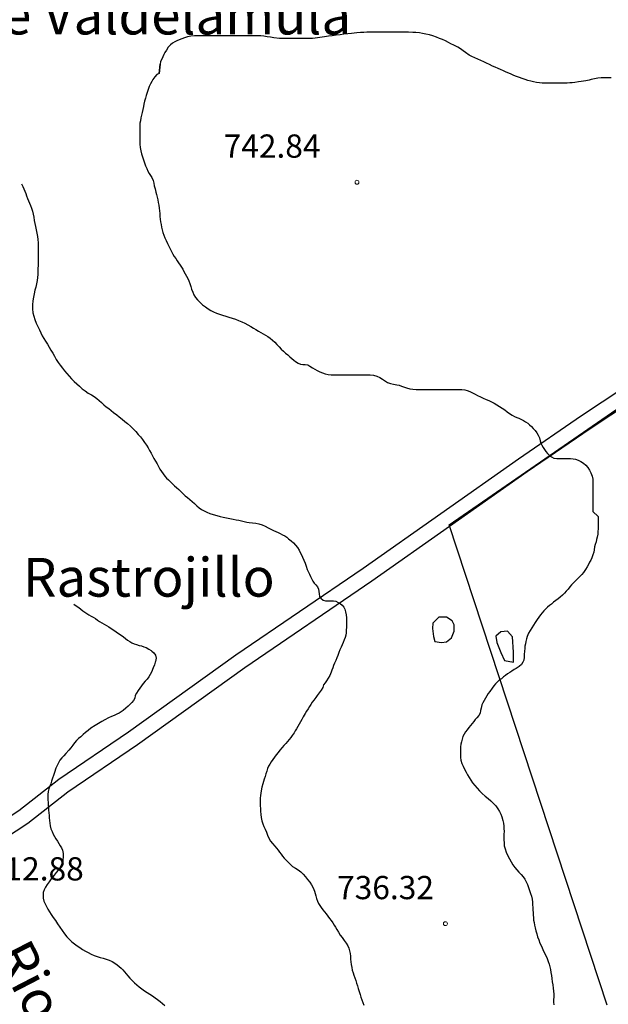
# Model space of a CAD drawing. Units: millimetres. Extents: x -12290 to 32641, y -10060 to -951.
# Drawn here: x -7692 to -7313, y -7596 to -6961 of the extents above; entities that cross this region are included whole.
import ezdxf
from ezdxf.enums import TextEntityAlignment as Align

# ---------------------------------------------------------------- set-up
doc = ezdxf.new("R2010")
doc.units = ezdxf.units.MM
doc.linetypes.add('DGN_STYLE_7', pattern=[398.2946, 179.23257, -79.65892, 59.74419, -79.65892])
for name, color, linetype in [('0superficies', 6, 'Continuous'), ('NIVEL_18', 7, 'Continuous'), ('NIVEL_2', 7, 'Continuous'), ('NIVEL_32', 7, 'Continuous'), ('NIVEL_48', 7, 'Continuous'), ('NIVEL_5', 7, 'Continuous'), ('NIVEL_51', 7, 'Continuous')]:
    doc.layers.add(name, color=color, linetype=linetype)
doc.styles.add('STYLE-ENGINEERING', font='ENGINEERING.shx')
doc.styles.add('STYLE-ITALICS', font='ITALICS.shx')

msp = doc.modelspace()

# ---------------------------------------------------------------- linework, layer by layer
at = {"layer": '0superficies', "color": 7}
for p, q in [((-7415.3832, -7287.0955), (-7148.3805, -7102.2113)), ((-7313.5816, -7596.9335), (-7415.3832, -7287.0955))]:
    msp.add_line(p, q, dxfattribs=at)
at = {"layer": 'NIVEL_18', "color": 5, "linetype": 'Continuous', "flags": 128}
for points in [[(-7417.2824, -7346.5876), (-7422.2424, -7346.5876), (-7425.9224, -7350.5876), (-7426.2424, -7353.9476), (-7425.6024, -7359.0676), (-7424.8024, -7362.4276), (-7420.3224, -7362.9076), (-7417.1224, -7362.5876), (-7413.9224, -7360.0276), (-7412.3224, -7355.7076), (-7412.3224, -7351.5476), (-7413.4424, -7348.9876)], [(-7373.9224, -7375.7076), (-7373.9224, -7369.1476), (-7374.5624, -7359.3876), (-7377.9224, -7355.7076), (-7382.0824, -7356.0276), (-7385.4424, -7358.9076), (-7384.8024, -7363.0676), (-7382.2424, -7369.4676), (-7379.8424, -7374.5876)]]:
    msp.add_lwpolyline(points, close=True, dxfattribs=at)
at = {"layer": 'NIVEL_2', "color": 5, "linetype": 'Continuous', "flags": 128}
for points in [[(-7493.3924, -6971.7876), (-7495.7924, -6972.1676), (-7498.9724, -6972.7076), (-7501.8524, -6973.1076), (-7503.6524, -6973.2476), (-7506.2724, -6973.2676), (-7508.0924, -6973.2676), (-7509.9324, -6973.2676), (-7512.7324, -6973.2676), (-7514.6924, -6973.2676), (-7516.7724, -6973.2676), (-7520.0124, -6973.2676), (-7522.3524, -6973.2676), (-7524.8924, -6973.2076), (-7528.4924, -6972.8676), (-7530.6524, -6972.5276), (-7532.9524, -6972.1476), (-7534.9324, -6971.8676), (-7537.0324, -6971.6476), (-7539.4924, -6971.5076), (-7541.7724, -6971.4876), (-7544.2324, -6971.4876), (-7546.9124, -6971.4876), (-7549.4524, -6971.4876), (-7552.2724, -6971.4876), (-7555.2324, -6971.4876), (-7557.9124, -6971.4876), (-7560.6324, -6971.4876), (-7564.1124, -6971.4876), (-7566.3124, -6971.4876), (-7568.5324, -6971.4876), (-7570.5324, -6971.4876), (-7572.6924, -6971.4876), (-7575.0524, -6971.4876), (-7577.2524, -6971.4876), (-7579.6524, -6971.5876), (-7582.1724, -6971.8476), (-7584.1724, -6972.2476), (-7586.1324, -6972.8076), (-7587.9724, -6973.4476), (-7590.7324, -6974.5676), (-7592.4524, -6975.4276), (-7593.8924, -6976.3276), (-7595.1924, -6977.3676), (-7596.5924, -6978.9276), (-7597.8124, -6980.7276), (-7598.7924, -6982.3076), (-7599.5524, -6983.7076), (-7600.0524, -6985.1276), (-7600.8524, -6986.7276), (-7601.6124, -6988.2276), (-7601.7724, -6989.7476), (-7602.4124, -6995.8076), (-7602.4124, -6995.8076), (-7601.7924, -6989.9076)], [(-7310.9324, -6998.7276), (-7313.1124, -6998.7276), (-7315.2924, -6998.7276), (-7317.3724, -6998.7476), (-7319.5124, -6998.8876), (-7321.7124, -6999.2676), (-7323.8124, -6999.8076), (-7325.2924, -7000.1676), (-7327.3924, -7000.5676), (-7328.9124, -7000.7876), (-7330.4524, -7001.0276), (-7332.0324, -7001.2676), (-7334.5124, -7001.6276), (-7336.1724, -7001.8276), (-7337.7324, -7001.9676), (-7339.4124, -7002.0876), (-7341.6924, -7002.1476), (-7343.3324, -7002.1476), (-7344.9924, -7002.1476), (-7346.6924, -7002.1476), (-7348.9924, -7002.1476), (-7350.5924, -7002.1476), (-7352.1924, -7002.1476), (-7353.9124, -7002.1276), (-7355.4924, -7002.0276), (-7357.2924, -7001.8676), (-7359.1324, -7001.6276), (-7361.1124, -7001.3076), (-7362.8724, -7000.9076), (-7364.6724, -7000.4076), (-7366.4724, -6999.8276), (-7368.4124, -6999.1476), (-7370.1524, -6998.5076), (-7371.9724, -6997.7876), (-7373.7524, -6997.0876), (-7375.5124, -6996.3876), (-7377.0724, -6995.7076), (-7378.7724, -6994.9276), (-7380.4924, -6994.1076), (-7382.2924, -6993.2676), (-7383.9324, -6992.6076), (-7385.7124, -6991.8876), (-7387.5324, -6991.0676), (-7389.5324, -6990.1476), (-7391.3124, -6989.2876), (-7393.1324, -6988.3876), (-7394.9724, -6987.5476), (-7397.0524, -6986.6676), (-7398.9724, -6985.8476), (-7400.8324, -6984.9476), (-7402.5124, -6983.9476), (-7404.9124, -6982.3076), (-7406.4924, -6981.1476), (-7408.1124, -6980.0276), (-7409.7924, -6978.9676), (-7412.4524, -6977.5676), (-7414.3324, -6976.6476), (-7416.0124, -6975.7876), (-7417.9124, -6974.8276), (-7419.6924, -6974.0276), (-7421.6924, -6973.2276), (-7423.7324, -6972.4276), (-7426.0324, -6971.6476), (-7428.1924, -6971.0276), (-7430.5524, -6970.4276), (-7432.6924, -6969.9676), (-7434.6924, -6969.6676), (-7436.8724, -6969.4476), (-7438.9724, -6969.3076), (-7441.8124, -6969.2876), (-7443.5724, -6969.2876), (-7445.3524, -6969.2876), (-7448.2124, -6969.2876), (-7450.2324, -6969.2876), (-7452.3124, -6969.2876), (-7454.5924, -6969.2876), (-7456.3924, -6969.2876), (-7458.2324, -6969.2876), (-7460.0924, -6969.2876), (-7461.8524, -6969.2876), (-7464.0124, -6969.2876), (-7466.3524, -6969.2876), (-7468.5924, -6969.2876), (-7470.6124, -6969.3276), (-7472.7124, -6969.4276), (-7474.9324, -6969.5876), (-7478.4724, -6969.9676), (-7480.8124, -6970.2476), (-7483.3324, -6970.5676), (-7485.6724, -6970.8676), (-7488.2724, -6971.1676), (-7490.9924, -6971.4676), (-7493.3924, -6971.7876)], [(-7602.4124, -6995.8076), (-7603.9524, -6996.5276), (-7605.3324, -6998.0076), (-7606.4924, -6999.6476), (-7607.2924, -7000.9476), (-7608.0924, -7002.4876), (-7608.8524, -7004.2476), (-7609.5924, -7006.1676), (-7610.2524, -7008.1076), (-7610.8524, -7009.9876), (-7611.3924, -7011.8276), (-7611.8524, -7013.7076), (-7612.2924, -7015.5676), (-7612.6724, -7017.2076), (-7613.0924, -7019.0876), (-7613.4724, -7020.9276), (-7613.8124, -7022.7076), (-7614.2124, -7024.5276), (-7614.6324, -7026.3676), (-7614.9124, -7027.9076), (-7615.0324, -7029.5876), (-7615.0524, -7031.3276), (-7615.0524, -7033.1676), (-7615.0524, -7035.1476), (-7615.0524, -7037.0676), (-7615.0324, -7039.2476), (-7614.9524, -7041.4876), (-7614.7124, -7043.6876), (-7614.3524, -7045.7676), (-7613.8724, -7047.7476), (-7613.3124, -7049.6676), (-7612.6524, -7051.5876), (-7611.9724, -7053.5076), (-7611.2524, -7055.4276), (-7610.5124, -7057.1476), (-7609.7124, -7058.8076), (-7608.9124, -7060.3076), (-7608.0924, -7061.7076), (-7607.3324, -7063.0476), (-7606.3924, -7064.8476), (-7605.8724, -7066.5276), (-7605.6324, -7068.3276), (-7605.1324, -7070.3676), (-7604.6124, -7072.4676), (-7604.1924, -7074.0276), (-7603.7724, -7075.7076), (-7603.3924, -7077.4476), (-7603.0724, -7079.1876), (-7602.7724, -7080.9276), (-7602.5124, -7082.7076), (-7602.3124, -7084.4676), (-7602.1324, -7086.2276), (-7601.9724, -7088.0476), (-7601.7724, -7089.8476), (-7601.5324, -7091.6076), (-7601.2124, -7093.3076), (-7600.8924, -7094.9876), (-7600.5124, -7096.6676), (-7600.0524, -7098.4276), (-7599.4924, -7100.1676), (-7598.8324, -7101.9076), (-7598.0324, -7103.6876), (-7597.1524, -7105.5076), (-7596.2724, -7107.3076), (-7595.4324, -7109.0876), (-7594.5724, -7110.7676), (-7593.6524, -7112.3676), (-7592.7524, -7113.8876), (-7591.8524, -7115.3276), (-7590.9124, -7116.6876), (-7589.9724, -7118.0676), (-7589.0124, -7119.4476), (-7588.1124, -7120.8076), (-7587.3124, -7122.1876), (-7586.5124, -7123.6076), (-7585.6724, -7125.0876), (-7584.8524, -7126.5876), (-7584.0924, -7128.1276), (-7583.3924, -7129.7476), (-7582.7524, -7131.4676), (-7582.1724, -7133.2876), (-7581.5724, -7135.0876), (-7580.8924, -7136.8876), (-7580.0924, -7138.6476), (-7579.0524, -7140.3076), (-7577.7324, -7141.8676), (-7576.2124, -7143.4276), (-7574.5324, -7145.0276), (-7572.6924, -7146.4876), (-7570.8524, -7147.7276), (-7569.1124, -7148.8276), (-7567.3524, -7149.7276), (-7565.5324, -7150.5076), (-7563.6124, -7151.2076), (-7561.5724, -7151.8676), (-7559.4924, -7152.5276), (-7557.4724, -7153.1476), (-7555.4524, -7153.7676), (-7553.3524, -7154.4276), (-7551.2524, -7155.1876), (-7549.2124, -7156.0476)], [(-7691.1724, -7067.1276), (-7690.4524, -7068.7076), (-7689.7124, -7070.2276), (-7689.0924, -7071.7476), (-7688.5324, -7073.2676), (-7687.9924, -7074.8476), (-7687.4124, -7076.4476), (-7686.7724, -7078.0076), (-7686.1324, -7079.4876), (-7685.4524, -7081.0276), (-7684.8324, -7082.7076), (-7684.2724, -7084.6276), (-7683.8124, -7086.6276), (-7683.4124, -7088.6276), (-7683.0324, -7090.6476), (-7682.6524, -7092.6476), (-7682.2724, -7094.6876), (-7681.8524, -7096.7676), (-7681.3924, -7098.8676), (-7680.9924, -7100.9676), (-7680.6924, -7103.0676), (-7680.5524, -7105.1476), (-7680.5524, -7107.2276), (-7680.5524, -7109.3876), (-7680.5524, -7111.6276), (-7680.5524, -7113.8676), (-7680.5524, -7115.9876), (-7680.5524, -7117.9476), (-7680.5924, -7119.7876), (-7680.6524, -7121.6476), (-7680.7324, -7123.5476), (-7680.8324, -7125.5076), (-7680.9924, -7127.5076), (-7681.2524, -7129.4876), (-7681.5924, -7131.5476), (-7682.0524, -7133.6276), (-7682.5724, -7135.7476), (-7683.1124, -7137.9476), (-7683.5924, -7140.2076), (-7683.9524, -7142.6276), (-7684.1124, -7145.2276), (-7684.0924, -7147.8076), (-7683.8724, -7150.2676), (-7683.3724, -7152.5276), (-7682.6324, -7154.6876), (-7681.7324, -7156.8876), (-7680.7324, -7159.0676), (-7679.7324, -7161.1676), (-7678.7924, -7163.2076), (-7677.8724, -7165.0876), (-7676.8724, -7166.8876), (-7675.7724, -7168.6676), (-7674.5924, -7170.5476), (-7673.4124, -7172.4676), (-7672.2724, -7174.4276), (-7671.1724, -7176.3876), (-7670.0724, -7178.3476), (-7668.8924, -7180.3076), (-7667.6324, -7182.2476), (-7666.3124, -7184.1076), (-7664.9124, -7185.9476), (-7663.4924, -7187.7476), (-7662.0124, -7189.4876), (-7660.5324, -7191.1876), (-7658.9524, -7192.8676), (-7657.2924, -7194.4876), (-7655.6124, -7196.1076), (-7653.9124, -7197.7076), (-7652.0924, -7199.2476), (-7650.1724, -7200.7076), (-7648.1924, -7202.0476), (-7646.2324, -7203.1876), (-7644.3324, -7204.2476), (-7642.6524, -7205.4676), (-7641.1124, -7206.8076), (-7639.6324, -7208.2476), (-7638.1324, -7209.6076), (-7636.5924, -7210.8476), (-7635.0524, -7212.0676), (-7633.4724, -7213.3076), (-7631.8524, -7214.5476), (-7629.8724, -7216.1076), (-7628.1924, -7217.4276), (-7626.4124, -7218.8076), (-7624.5324, -7220.3076), (-7622.8324, -7221.7476), (-7621.0724, -7223.3476), (-7619.3524, -7225.0676), (-7617.6324, -7226.9476), (-7616.0524, -7228.7076), (-7614.5924, -7230.3476), (-7613.2124, -7232.0476), (-7611.8724, -7233.8476), (-7610.6924, -7235.5676), (-7609.6124, -7237.3676), (-7608.6524, -7239.0876), (-7607.7324, -7240.7476), (-7606.8124, -7242.5076), (-7605.8724, -7244.2476), (-7604.9124, -7246.0076), (-7603.8924, -7247.7476)], [(-7549.2124, -7156.0476), (-7547.2324, -7157.0076), (-7545.2724, -7158.0276), (-7543.3924, -7159.0876), (-7541.6724, -7160.1076), (-7540.0524, -7161.1076), (-7538.4724, -7162.0676), (-7536.9524, -7162.9476), (-7535.4124, -7163.7876), (-7533.9124, -7164.6676), (-7532.4524, -7165.6276), (-7530.9924, -7166.7076), (-7529.5124, -7167.9276), (-7528.0124, -7169.2676), (-7526.5124, -7170.7076), (-7525.0724, -7172.1876), (-7523.7324, -7173.6276), (-7522.3524, -7174.9876), (-7520.9524, -7176.2876), (-7519.5524, -7177.4876), (-7518.1724, -7178.6276), (-7516.8524, -7179.7076), (-7515.6324, -7180.7476), (-7514.4724, -7181.7076), (-7512.8124, -7182.8076), (-7511.3924, -7183.4076), (-7509.8124, -7183.5876), (-7508.2524, -7183.5876), (-7506.6324, -7183.9076), (-7505.2524, -7184.7276), (-7503.5324, -7185.7476), (-7502.1324, -7186.6476), (-7500.6124, -7187.5276), (-7498.9524, -7188.3476), (-7497.2124, -7189.0276), (-7495.3724, -7189.6076), (-7493.5124, -7190.0476), (-7491.5724, -7190.2676), (-7489.6124, -7190.3276), (-7487.6124, -7190.3276), (-7485.5524, -7190.3276), (-7483.4724, -7190.3276), (-7481.2724, -7190.3276), (-7479.0724, -7190.3276), (-7476.8724, -7190.3276), (-7474.7124, -7190.3276), (-7472.6324, -7190.3276), (-7470.5324, -7190.3276), (-7468.4524, -7190.3276), (-7466.3524, -7190.3476), (-7464.2324, -7190.5676), (-7462.1524, -7191.2076), (-7460.2924, -7192.1076), (-7458.3724, -7193.1876), (-7456.4724, -7194.3676), (-7455.1724, -7195.1476), (-7453.2124, -7195.9876), (-7451.3124, -7196.3276), (-7449.2524, -7196.6476), (-7447.7324, -7197.0476), (-7446.3124, -7197.5476), (-7444.8724, -7198.0876), (-7442.8924, -7198.7276), (-7440.8524, -7199.2276), (-7438.8524, -7199.6276), (-7436.8124, -7199.8276), (-7434.6924, -7199.8276), (-7432.4724, -7199.8276), (-7430.2124, -7199.8276), (-7428.0924, -7199.8276), (-7426.0924, -7199.8276), (-7424.1524, -7199.8276), (-7422.2324, -7199.8276), (-7420.2724, -7199.8276), (-7418.2724, -7199.8276), (-7416.2124, -7199.8276), (-7414.1724, -7199.8276), (-7412.1324, -7199.8276), (-7410.3924, -7199.8276), (-7408.8724, -7199.8276), (-7407.2524, -7199.8476), (-7405.4724, -7199.9676), (-7403.9324, -7200.4276), (-7402.2124, -7201.0876), (-7400.4524, -7201.8676), (-7398.7524, -7202.7476), (-7397.1924, -7203.6476), (-7395.3724, -7204.4876), (-7393.4924, -7205.3076), (-7391.6524, -7206.1076), (-7389.9124, -7206.8876), (-7388.1924, -7207.7076), (-7386.4324, -7208.5876), (-7384.7124, -7209.6076), (-7383.0124, -7210.6476), (-7381.2924, -7211.7676), (-7379.6324, -7212.9676), (-7378.0524, -7214.1276), (-7376.4924, -7215.2276), (-7374.9324, -7216.2476), (-7373.4324, -7217.1076)], [(-7373.4324, -7217.1076), (-7371.9524, -7217.7276), (-7370.5124, -7218.3076), (-7368.8924, -7219.0876), (-7367.4924, -7219.8076), (-7366.1724, -7220.5476), (-7364.8524, -7221.5276), (-7363.6524, -7222.5076), (-7362.4124, -7223.7276), (-7361.2724, -7224.9276), (-7359.9924, -7226.2876), (-7358.9324, -7227.7076), (-7358.1124, -7229.1876), (-7357.3324, -7230.9076), (-7356.7724, -7232.8476), (-7356.3324, -7234.3276), (-7355.7524, -7235.7276), (-7354.9724, -7237.1476), (-7354.0924, -7238.5076), (-7353.1124, -7239.7876), (-7352.1124, -7240.9676), (-7350.7924, -7242.2876), (-7349.4724, -7243.2276), (-7347.9124, -7243.9876), (-7346.1524, -7244.2276), (-7344.3524, -7244.2276), (-7342.4724, -7244.2276), (-7340.4524, -7244.2276), (-7338.8524, -7244.2276), (-7337.2324, -7244.3076), (-7335.5724, -7244.4876), (-7333.9124, -7244.8076), (-7332.2324, -7245.3476), (-7330.5924, -7246.1876), (-7328.9324, -7247.3476), (-7327.4324, -7248.6676), (-7326.0724, -7250.1076), (-7324.9724, -7251.7476), (-7324.0924, -7253.6076), (-7323.3724, -7255.5876), (-7322.9324, -7257.6476), (-7322.8924, -7259.1476), (-7322.8924, -7260.7076), (-7322.8924, -7262.3276), (-7322.8924, -7264.0276), (-7322.8924, -7265.7676), (-7322.8924, -7267.4676), (-7322.8924, -7269.0676), (-7322.8924, -7271.1676), (-7322.8924, -7273.0276), (-7322.8924, -7274.5676), (-7322.8924, -7276.3876), (-7322.8924, -7278.0276), (-7322.8924, -7278.4476)], [(-7603.8924, -7247.7476), (-7602.9524, -7249.4276), (-7601.9924, -7251.1076), (-7601.0324, -7252.7476), (-7599.9924, -7254.2676), (-7598.9124, -7255.6476), (-7597.7924, -7256.8876), (-7596.5724, -7258.1276), (-7595.2524, -7259.3676), (-7593.9324, -7260.5876), (-7592.6324, -7261.8276), (-7591.2524, -7263.0676), (-7589.8724, -7264.3676), (-7588.4924, -7265.6676), (-7587.0724, -7266.9876), (-7585.6324, -7268.2876), (-7584.1724, -7269.5276), (-7582.6924, -7270.7476), (-7581.1924, -7272.0476), (-7579.6924, -7273.3676), (-7578.2324, -7274.7076), (-7576.7524, -7276.0276), (-7575.1724, -7277.1476), (-7573.5124, -7278.0876), (-7571.7324, -7278.9076), (-7569.7724, -7279.7076), (-7567.6124, -7280.4276), (-7565.3924, -7281.0876), (-7563.2524, -7281.6476), (-7561.2324, -7282.1476), (-7559.1524, -7282.6476), (-7556.9924, -7283.0876), (-7554.8524, -7283.4276), (-7552.8524, -7283.7476), (-7551.0324, -7284.0676), (-7549.3124, -7284.4276), (-7547.6524, -7284.8276), (-7546.0524, -7285.2476), (-7544.4724, -7285.5876), (-7542.2724, -7285.8676), (-7540.2124, -7286.0476), (-7538.1724, -7286.4476), (-7536.0724, -7287.1076), (-7534.0524, -7287.9676), (-7532.1124, -7288.9476), (-7530.1124, -7290.0076), (-7528.7324, -7290.6876), (-7527.2924, -7291.3276), (-7525.8324, -7291.9676), (-7524.3724, -7292.6476), (-7522.9324, -7293.4276), (-7521.5324, -7294.2676), (-7520.2324, -7295.1276), (-7519.0524, -7296.0676), (-7517.3724, -7297.4676), (-7515.8124, -7298.7876), (-7514.4724, -7300.1676), (-7513.2724, -7301.7476), (-7512.3124, -7303.3476), (-7511.4724, -7304.9476), (-7510.7924, -7306.4676), (-7510.0924, -7308.0276), (-7509.2724, -7309.8876), (-7508.4524, -7311.8876), (-7507.6924, -7313.8476), (-7506.9724, -7315.8076), (-7506.2524, -7317.5476), (-7505.6124, -7318.9276), (-7504.8724, -7320.5076), (-7504.1524, -7322.0676), (-7503.3524, -7323.3876), (-7502.4724, -7324.6276), (-7501.4924, -7325.8276), (-7500.4524, -7327.1476), (-7499.7524, -7328.6076), (-7499.4524, -7330.0876), (-7499.4124, -7331.5876), (-7499.1524, -7333.2076), (-7498.1524, -7334.4676), (-7496.8324, -7335.6676), (-7495.2124, -7336.1076), (-7493.4724, -7336.1876), (-7491.7324, -7336.1876), (-7490.1724, -7336.1876), (-7488.4724, -7336.4276), (-7487.1124, -7337.0876), (-7485.7324, -7337.9276), (-7484.5124, -7338.8276), (-7483.4524, -7340.1076), (-7482.8124, -7341.5076), (-7482.2324, -7343.1676), (-7481.8724, -7345.0476), (-7481.7324, -7347.0276), (-7481.7324, -7348.9076), (-7481.7324, -7350.8276), (-7481.7324, -7352.9276), (-7481.8124, -7355.1876), (-7481.9324, -7356.7476), (-7482.1924, -7358.2876), (-7482.6124, -7359.7676), (-7483.1724, -7361.3076)], [(-7322.8924, -7278.4476), (-7319.4724, -7281.7476), (-7319.4724, -7283.2876), (-7319.4724, -7284.9476), (-7319.4724, -7286.4676), (-7319.4724, -7288.0876), (-7319.4724, -7289.7076), (-7319.5324, -7291.3076), (-7319.7124, -7293.0676), (-7320.0324, -7295.0276), (-7320.3724, -7296.5876), (-7320.7524, -7298.0876), (-7321.2724, -7299.8676), (-7321.6724, -7301.3276), (-7321.9724, -7303.1076), (-7322.2924, -7304.6676), (-7322.8324, -7306.4676), (-7323.5324, -7308.3276), (-7324.1924, -7309.7876), (-7324.9124, -7311.2076), (-7325.6924, -7312.6676), (-7326.5924, -7314.1876), (-7327.6324, -7315.8876), (-7328.9324, -7317.7676), (-7329.9524, -7319.0476), (-7331.1124, -7320.3476), (-7332.8324, -7322.0876), (-7334.1124, -7323.3076), (-7335.3724, -7324.5476), (-7336.4924, -7325.7876), (-7337.6524, -7327.1476), (-7338.8124, -7328.5076), (-7339.9324, -7329.8076), (-7341.1724, -7331.1876), (-7342.4924, -7332.5076), (-7343.9524, -7333.8276), (-7345.2724, -7334.8876), (-7346.6124, -7335.9276), (-7348.1124, -7337.0476), (-7349.5124, -7338.1876), (-7350.7724, -7339.0276), (-7352.0524, -7340.2676), (-7353.2924, -7341.5076), (-7354.3924, -7342.5876), (-7355.4924, -7343.8276), (-7356.6324, -7345.1876), (-7357.7524, -7346.6676), (-7358.8124, -7348.2076), (-7360.0324, -7350.1476), (-7360.9924, -7351.7876), (-7362.1724, -7353.5076), (-7363.3124, -7355.1876), (-7364.3124, -7357.0476), (-7365.1524, -7359.1076), (-7365.6524, -7360.6876), (-7366.0324, -7362.2676), (-7366.3524, -7363.7876), (-7366.5924, -7365.3676), (-7366.7524, -7366.9276), (-7366.9124, -7368.5076), (-7367.0524, -7370.6676), (-7367.1524, -7372.5276), (-7367.3924, -7374.2876), (-7367.9124, -7375.7876), (-7368.8524, -7377.1676), (-7370.2524, -7378.4676), (-7372.1724, -7379.7076), (-7373.5724, -7380.5076), (-7375.0724, -7381.4076), (-7376.4524, -7382.2476), (-7377.8724, -7383.1876), (-7379.1924, -7384.1876), (-7380.4724, -7385.2276), (-7381.8324, -7386.3476), (-7383.1524, -7387.3876), (-7384.3924, -7388.4676), (-7385.6124, -7389.6876), (-7386.6724, -7390.9876), (-7387.7324, -7392.3676), (-7389.2724, -7394.5276), (-7390.2524, -7395.9876), (-7391.1924, -7397.4276), (-7392.0724, -7398.8676), (-7392.9124, -7400.3476), (-7393.6924, -7401.8276), (-7394.3524, -7403.3076), (-7394.9324, -7405.2876), (-7395.1924, -7406.8676), (-7395.4724, -7408.6276), (-7396.3524, -7410.0076), (-7397.6524, -7411.5876), (-7398.6324, -7412.7476), (-7399.6524, -7414.0076), (-7400.6724, -7415.3076), (-7401.6924, -7416.6076), (-7402.7524, -7417.8876), (-7403.9124, -7419.2676), (-7404.9924, -7420.7076), (-7405.8524, -7422.1276), (-7406.5724, -7423.6676), (-7407.1324, -7425.3276)], [(-7657.6124, -7338.2076), (-7655.9324, -7339.3076), (-7654.3924, -7340.4276), (-7653.0124, -7341.4876), (-7651.7124, -7342.4676), (-7650.4324, -7343.3876), (-7649.1524, -7344.3076), (-7647.7924, -7345.1676), (-7646.4124, -7345.9276), (-7645.0124, -7346.6876), (-7643.6124, -7347.5476), (-7642.2524, -7348.4876), (-7640.8924, -7349.4676), (-7639.4924, -7350.3876), (-7638.0124, -7351.2276), (-7636.5124, -7352.0676), (-7634.9524, -7352.9676), (-7633.3924, -7353.9676), (-7631.8124, -7355.0076), (-7630.2724, -7356.0676), (-7628.7124, -7357.1276), (-7627.0924, -7358.2076), (-7625.5524, -7359.3076), (-7624.1324, -7360.3876), (-7622.8124, -7361.4076), (-7621.4924, -7362.3476), (-7620.0924, -7363.1276), (-7618.5924, -7363.7876), (-7617.0524, -7364.3676), (-7615.4724, -7364.8276), (-7613.8924, -7365.2476), (-7612.3924, -7365.7076), (-7610.9724, -7366.2676), (-7609.1724, -7367.1876), (-7607.7324, -7368.1676), (-7607.2724, -7368.5076), (-7606.0324, -7369.5876), (-7604.9324, -7371.1076), (-7604.5324, -7373.2076), (-7604.8724, -7375.1676), (-7605.0124, -7375.6876), (-7605.5524, -7377.3876), (-7606.2724, -7379.2876), (-7607.5124, -7382.1476), (-7608.2724, -7383.6076), (-7609.2324, -7385.1476), (-7610.2924, -7386.5476), (-7611.4924, -7388.0276), (-7612.7124, -7389.4876), (-7613.8924, -7390.9676), (-7614.9724, -7392.4676), (-7615.9724, -7393.9476), (-7617.0924, -7395.6476), (-7617.8724, -7397.1476), (-7618.2724, -7398.8076), (-7619.1324, -7400.3076), (-7620.2124, -7401.7076), (-7621.2724, -7402.8876), (-7622.5524, -7404.1076), (-7624.0524, -7405.4276), (-7625.7524, -7406.8476), (-7626.9724, -7407.7476), (-7628.3324, -7408.5676), (-7629.8324, -7409.3276), (-7631.4924, -7410.0476), (-7633.3124, -7410.7876), (-7635.1924, -7411.6276), (-7637.5924, -7412.9476), (-7639.5324, -7414.0676), (-7641.6724, -7415.2276), (-7643.7524, -7416.4476), (-7646.5724, -7418.3676), (-7648.3124, -7419.7076), (-7649.9724, -7421.0476), (-7651.5524, -7422.3876), (-7653.1124, -7423.7676), (-7654.4724, -7424.9476), (-7655.8724, -7426.2676), (-7657.1124, -7427.7076), (-7658.2524, -7429.2676), (-7659.4724, -7430.8476), (-7660.7324, -7432.3876), (-7662.6324, -7434.5476), (-7664.0524, -7436.0276), (-7665.3124, -7437.4076), (-7666.4724, -7438.9276), (-7667.4924, -7440.5276), (-7668.3324, -7442.2676), (-7669.0724, -7444.1076), (-7670.0324, -7446.8076), (-7670.7124, -7448.7276), (-7671.3124, -7450.6076), (-7671.8924, -7452.5076), (-7672.4524, -7454.1276), (-7673.0724, -7455.7676), (-7673.5924, -7457.4476), (-7673.9724, -7459.1876), (-7674.1924, -7461.0476), (-7674.2324, -7462.7476), (-7674.2324, -7464.5276), (-7674.1724, -7466.2276)], [(-7483.1724, -7361.3076), (-7483.8124, -7362.8876), (-7484.4524, -7364.4876), (-7485.1524, -7366.1076), (-7485.8924, -7367.7876), (-7486.6124, -7369.5276), (-7487.2924, -7371.2876), (-7487.9524, -7372.9876), (-7488.6724, -7374.6476), (-7489.3724, -7376.2476), (-7489.9724, -7377.7876), (-7490.5524, -7379.3076), (-7491.1124, -7380.7876), (-7491.6524, -7382.2076), (-7492.5324, -7384.2076), (-7493.5124, -7386.0676), (-7494.5524, -7387.6676), (-7495.5324, -7388.9876), (-7496.4324, -7390.2276), (-7497.0524, -7392.1076), (-7498.1124, -7393.6876), (-7499.3924, -7395.4476), (-7500.6924, -7397.1676), (-7501.5724, -7398.3876), (-7502.8324, -7400.2276), (-7503.7524, -7401.5876), (-7504.6524, -7402.9676), (-7505.5724, -7404.3876), (-7506.4924, -7405.8676), (-7507.4524, -7407.3676), (-7508.3324, -7408.7876), (-7509.6324, -7411.0476), (-7510.5124, -7412.6076), (-7511.4324, -7414.2476), (-7512.2524, -7415.7276), (-7513.0924, -7417.2076), (-7513.8924, -7418.6276), (-7514.6924, -7420.0076), (-7515.4924, -7421.3076), (-7516.7524, -7423.0876), (-7517.6724, -7424.3076), (-7518.6724, -7425.5476), (-7519.7524, -7426.8476), (-7520.8924, -7428.1876), (-7522.0524, -7429.4676), (-7523.1524, -7430.6676), (-7524.7324, -7432.5476), (-7525.8524, -7433.9676), (-7527.0124, -7435.4276), (-7528.1524, -7436.9276), (-7529.2124, -7438.4276), (-7530.2324, -7439.9676), (-7531.1124, -7441.4276), (-7531.8924, -7442.8876), (-7532.5724, -7444.3876), (-7533.1324, -7445.9876), (-7533.6724, -7447.8076), (-7534.2124, -7449.4876), (-7534.7324, -7451.1276), (-7535.2124, -7452.6676), (-7535.6524, -7454.1476), (-7536.1924, -7456.3476), (-7536.6724, -7458.6076), (-7536.9924, -7460.1476), (-7537.2324, -7461.7276), (-7537.2924, -7463.3676), (-7537.2924, -7465.0276), (-7537.2924, -7466.7076), (-7537.2924, -7468.4276), (-7537.2524, -7470.1276), (-7537.1924, -7471.7676), (-7537.0124, -7473.9076), (-7536.7524, -7475.9676), (-7536.3324, -7478.0876), (-7535.7324, -7479.8876), (-7534.9924, -7481.7076), (-7534.1724, -7483.5276), (-7533.3524, -7485.4276), (-7532.6324, -7487.3476), (-7531.8124, -7489.2676), (-7530.6724, -7491.0676), (-7529.3124, -7492.7476), (-7527.8524, -7494.4476), (-7526.8324, -7495.6676), (-7525.8324, -7497.0076), (-7524.8324, -7498.3676), (-7523.8724, -7499.6476), (-7522.8724, -7500.8676), (-7521.8524, -7502.0476), (-7520.8524, -7503.1876), (-7519.8124, -7504.3276), (-7518.7524, -7505.4276), (-7517.6324, -7506.5076), (-7516.4724, -7507.4676), (-7514.6324, -7508.6476), (-7512.8524, -7509.7676), (-7511.1724, -7511.0276), (-7509.5924, -7512.5476), (-7508.1524, -7514.1876), (-7506.7724, -7515.8676), (-7505.4124, -7517.6476)], [(-7407.1324, -7425.3276), (-7407.5724, -7426.9876), (-7407.8924, -7428.6276), (-7408.0924, -7430.2276), (-7408.2124, -7431.8276), (-7408.2324, -7433.5076), (-7408.2324, -7435.2476), (-7408.1924, -7437.0876), (-7407.9124, -7439.0076), (-7407.3324, -7440.9676), (-7406.5124, -7442.8876), (-7405.6124, -7444.7476), (-7404.6124, -7446.5876), (-7403.6124, -7448.4076), (-7402.5924, -7450.1876), (-7401.5324, -7451.9076), (-7400.3324, -7453.5876), (-7398.9924, -7455.2676), (-7397.5124, -7456.9676), (-7395.9124, -7458.6676), (-7394.1124, -7460.3876), (-7392.1724, -7462.0476), (-7390.3124, -7463.6676), (-7388.5924, -7465.2276), (-7386.9524, -7466.8076), (-7385.4324, -7468.4476), (-7384.0724, -7470.2076), (-7382.9724, -7471.9276), (-7382.1724, -7473.6676), (-7381.5724, -7475.4676), (-7380.8924, -7477.9276), (-7380.5324, -7479.6076), (-7380.2924, -7481.4076), (-7380.1524, -7483.0876), (-7380.1124, -7484.8676), (-7380.1324, -7486.6476), (-7380.1324, -7488.5476), (-7380.1324, -7490.3076), (-7380.1124, -7492.1676), (-7379.9124, -7494.1076), (-7379.4124, -7496.1676), (-7378.6324, -7498.3676), (-7377.6524, -7500.5676), (-7376.5724, -7502.6676), (-7375.4724, -7504.6076), (-7374.3324, -7506.4076), (-7373.1124, -7508.0876), (-7371.8324, -7509.6076), (-7370.4724, -7511.1276), (-7369.1124, -7512.6476), (-7367.8124, -7514.1876), (-7366.6924, -7515.7476), (-7365.7724, -7517.4476), (-7365.0124, -7519.2276), (-7364.3324, -7521.1276), (-7363.6724, -7523.0276), (-7363.0524, -7524.9076), (-7362.4924, -7526.7476), (-7362.0524, -7528.5876), (-7361.7924, -7530.4276), (-7361.6724, -7532.1876), (-7361.5924, -7533.9276), (-7361.4724, -7535.6276), (-7361.3924, -7537.2876), (-7361.2924, -7538.9076), (-7361.1924, -7540.4676), (-7361.0324, -7542.0476), (-7360.7724, -7543.6676), (-7360.4324, -7545.3476), (-7360.0524, -7547.0876), (-7359.5724, -7548.9476), (-7359.0324, -7550.8876), (-7358.4324, -7552.8876), (-7357.7324, -7554.9076), (-7356.9124, -7556.9276), (-7356.0324, -7558.9476), (-7355.0924, -7560.9676), (-7354.1524, -7562.9876), (-7353.2524, -7564.9676), (-7352.3924, -7566.8676), (-7351.6524, -7568.7076), (-7351.0324, -7570.4676), (-7350.5324, -7572.2476), (-7350.1324, -7574.0276), (-7349.8324, -7575.8476), (-7349.5724, -7577.7476), (-7349.2924, -7579.7876), (-7349.0124, -7581.8676), (-7348.7324, -7583.9076), (-7348.4524, -7585.9876), (-7348.2124, -7588.0076), (-7348.0924, -7589.9076), (-7348.0924, -7591.5676), (-7348.1124, -7593.5076), (-7348.1124, -7595.0676), (-7347.9124, -7596.8476)], [(-7674.1724, -7466.2276), (-7674.0524, -7467.9076), (-7673.9324, -7469.5676), (-7673.8124, -7471.2476), (-7673.6724, -7472.9476), (-7673.5124, -7474.6076), (-7673.3524, -7476.1676), (-7673.2324, -7477.8076), (-7673.0524, -7479.5676), (-7672.7524, -7481.3676), (-7672.2524, -7483.1676), (-7671.5924, -7484.9076), (-7670.8324, -7486.5676), (-7669.9924, -7488.1876), (-7669.0724, -7489.7476), (-7668.1524, -7491.2476), (-7667.2124, -7492.6876), (-7666.3324, -7494.1076), (-7665.5524, -7495.5476), (-7664.9324, -7496.9876), (-7664.3724, -7499.1076), (-7664.3324, -7501.2276), (-7664.5524, -7503.3876), (-7665.1124, -7505.4276), (-7665.7124, -7506.8476), (-7666.5524, -7508.3476), (-7667.6324, -7509.8476), (-7668.8924, -7511.4276), (-7670.2124, -7513.0876), (-7672.0924, -7515.5276), (-7673.3724, -7517.3076), (-7674.6524, -7519.1676), (-7675.7124, -7520.8076), (-7676.6324, -7522.5476), (-7677.2124, -7524.3476), (-7677.3724, -7526.1876), (-7677.2324, -7528.0476), (-7676.8124, -7529.8476), (-7676.0724, -7531.6076), (-7675.2324, -7533.2676), (-7674.2924, -7534.9676), (-7673.2924, -7536.6876), (-7672.1524, -7538.4876), (-7670.8524, -7540.4076), (-7669.4324, -7542.4076), (-7667.9524, -7544.5476), (-7666.4924, -7546.7276), (-7664.9924, -7548.9076), (-7663.4924, -7551.0076), (-7661.9924, -7552.9476), (-7660.4124, -7554.7076), (-7658.7924, -7556.1876), (-7657.1324, -7557.4876), (-7655.3724, -7558.7076), (-7653.5924, -7559.8676), (-7651.8524, -7561.0076), (-7650.0924, -7562.0876), (-7648.2524, -7563.1076), (-7646.3724, -7564.0676), (-7644.4124, -7564.8876), (-7642.4924, -7565.5876), (-7640.5724, -7566.1876), (-7638.6524, -7566.7276), (-7636.6524, -7567.3276), (-7634.6724, -7568.0476), (-7632.7924, -7568.9076), (-7631.1124, -7569.8876), (-7629.6324, -7570.9276), (-7628.2924, -7572.0276), (-7627.0724, -7573.1276), (-7625.9924, -7574.2676), (-7624.9324, -7575.4476), (-7623.8524, -7576.7076), (-7622.6524, -7578.0876), (-7621.3324, -7579.5476), (-7619.9124, -7581.0276), (-7618.4324, -7582.4876), (-7616.9124, -7583.8876), (-7615.3924, -7585.2276), (-7613.7724, -7586.5476), (-7612.0124, -7587.7076), (-7610.2124, -7588.7876), (-7608.5124, -7589.8876), (-7606.8524, -7591.0076), (-7605.1724, -7592.1676), (-7603.5124, -7593.3876), (-7601.8924, -7594.6476), (-7600.2924, -7595.9676), (-7598.7524, -7597.2676)], [(-7505.4124, -7517.6476), (-7504.1724, -7519.4076), (-7503.1724, -7521.3276), (-7502.3524, -7523.4276), (-7501.8924, -7524.9476), (-7501.4724, -7526.5476), (-7500.9924, -7528.2676), (-7500.4524, -7529.9076), (-7499.7924, -7531.3476), (-7498.9924, -7532.7276), (-7498.0524, -7534.0676), (-7497.0124, -7535.3876), (-7495.9124, -7536.7276), (-7494.7924, -7538.1476), (-7493.6724, -7539.5876), (-7492.5924, -7541.0076), (-7491.5524, -7542.4276), (-7490.5724, -7543.8476), (-7489.6724, -7545.3076), (-7488.8124, -7546.7476), (-7488.0124, -7548.1076), (-7486.8724, -7549.9676), (-7485.7524, -7551.7276), (-7484.5124, -7553.4276), (-7483.1724, -7555.2076), (-7481.9124, -7556.9676), (-7480.8324, -7558.7676), (-7480.2324, -7560.1876), (-7479.7324, -7561.8276), (-7479.3924, -7563.6276), (-7479.1724, -7565.4476), (-7479.0124, -7567.2276), (-7478.8324, -7569.0076), (-7478.6324, -7570.8076), (-7478.3324, -7572.5876), (-7477.9724, -7574.3076), (-7477.4924, -7576.0276), (-7476.9524, -7577.6876), (-7476.3524, -7579.3276), (-7475.7524, -7581.0476), (-7475.1924, -7582.7476), (-7474.6524, -7584.4876), (-7474.0724, -7586.3076), (-7473.4724, -7588.1876), (-7472.8924, -7590.0076), (-7472.3524, -7591.7276), (-7471.7924, -7593.4676), (-7471.1724, -7595.2476), (-7470.4924, -7597.0476)]]:
    msp.add_lwpolyline(points, dxfattribs=at)
at = {"layer": 'NIVEL_32', "color": 5, "linetype": 'Continuous', "lineweight": 13}
for centre in [(-7474.9324, -7066.0476), (-7417.9124, -7544.4076)]:
    msp.add_circle(centre, 1.25, dxfattribs=at)
at = {"layer": 'NIVEL_5', "color": 5, "linetype": 'Continuous', "flags": 128}
for points in [[(-7756.8534, -7501.9991), (-7738.0823, -7499.8798), (-7722.1365, -7490.4026), (-7692.9643, -7471.3772), (-7667.2419, -7451.2467), (-7622.1989, -7420.6303), (-7553.0798, -7370.8709), (-7470.9786, -7315.0165), (-7370.8252, -7244.4612), (-7330.1263, -7216.5808), (-7277.4175, -7181.6552), (-7180.1403, -7119.635), (-7149.128, -7102.2616), (-7118.1318, -7090.5772), (-7029.1949, -7060.6649), (-6910.255, -7014.4996), (-6886.641, -7008.9625), (-6855.6277, -7002.663), (-6820.6636, -6998.7781), (-6809.9217, -6998.3712)], [(-7755.7315, -7511.936), (-7734.8226, -7509.5753), (-7716.8483, -7498.8925), (-7687.1406, -7479.5179), (-7661.343, -7459.3285), (-7616.4659, -7428.8248), (-7547.3451, -7379.0642), (-7465.2862, -7323.2386), (-7365.1196, -7252.674), (-7324.5385, -7224.8743), (-7271.9673, -7190.0399), (-7175.0045, -7128.2201), (-7144.8968, -7111.3535), (-7114.7731, -7099.998), (-7025.79, -7070.0702), (-6907.2898, -7024.0756), (-6884.5038, -7018.7326), (-6854.0771, -7012.5522), (-6819.9212, -7008.7571), (-6809.5432, -7008.364)]]:
    msp.add_lwpolyline(points, dxfattribs=at)

# ---------------------------------------------------------------- texts
at = {"layer": 'NIVEL_32', "color": 5, "linetype": 'DGN_STYLE_7', "lineweight": 13, "style": 'STYLE-ENGINEERING'}
for s, p in [('742.84', (-7560.9324, -7050.1976)), ('712.88', (-7713.6024, -7516.5376)), ('736.32', (-7487.7624, -7528.6076))]:
    msp.add_text(s, height=15, dxfattribs=at).set_placement(p)
at = {"layer": 'NIVEL_48', "color": 5, "linetype": 'DGN_STYLE_7', "lineweight": 70, "style": 'STYLE-ITALICS'}
msp.add_text('Rio Turones', height=25.00002, rotation=297.3577451, dxfattribs=at).set_placement((-7665.0529, -7648.2491), align=Align.CENTER)
at = {"layer": 'NIVEL_51', "color": 5, "linetype": 'DGN_STYLE_7', "lineweight": 53, "style": 'STYLE-ITALICS'}
for s, p in [('Alto de Valdelamula', (-7637.6227, -6958.1876)), ('El Rastrojillo', (-7627.8746, -7320.9076))]:
    msp.add_text(s, height=25.00002, dxfattribs=at).set_placement(p, align=Align.MIDDLE_CENTER)

doc.saveas('drawing.dxf')
